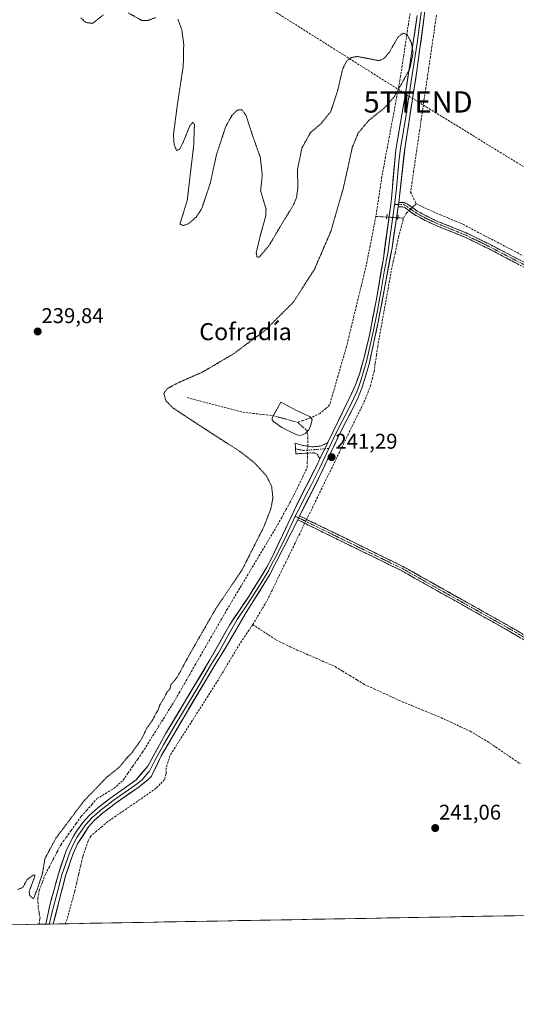
# Model space of a CAD drawing. Units: metres. Extents: x 625911 to 629403, y 4650904 to 4653280.
# Drawn here: x 628937 to 629170, y 4650921 to 4651383 of the extents above; entities that cross this region are included whole.
import ezdxf
from ezdxf.enums import TextEntityAlignment as Align

# ---------------------------------------------------------------- set-up
doc = ezdxf.new("R2010")
doc.units = ezdxf.units.M
doc.header["$MEASUREMENT"] = 0
for name, pattern in [('TRAZO_Y_PUNTO', [1, 0.5, -0.25, 0, -0.25]), ('TRAZOS2', [0.375, 0.25, -0.125]), ('TRAZOSX2', [1.5, 1, -0.5])]:
    doc.linetypes.add(name, pattern=pattern)
doc.layers.get('0').update_dxf_attribs({"lineweight": 5})
for name, color, linetype, lineweight in [('Camino', 19, 'TRAZOSX2', 0), ('Camino Cxs', 19, 'Continuous', 0), ('Camino eje', 19, 'TRAZO_Y_PUNTO', 0), ('Carátula', 7, 'Continuous', 5), ('Conducción de hidrocarburos lineal', 6, 'TRAZOSX2', 0), ('Corriente artificial eje', 142, 'TRAZO_Y_PUNTO', 0), ('Corriente artificial lineal', 5, 'TRAZOSX2', 13), ('Corriente artificial lineal oculto', 135, 'TRAZO_Y_PUNTO', 13), ('Cultivos herbáceos CxS', 92, 'Continuous', 0), ('Curva de nivel normal depresión', 36, 'TRAZOS2', 0), ('Estanque', 2, 'Continuous', 0), ('Estanque Cxs', 2, 'Continuous', 0), ('Layer 0', 7, 'Continuous', 0), ('Municipio CxS', 142, 'Continuous', 0), ('Puente lineal', 2, 'TRAZOS2', 0), ('Punto de cota en terreno', 7, 'Continuous', 0), ('Rótulo de punto de cota en terreno', 19, 'Continuous', 0), ('Texto cartográfico', 19, 'Continuous', 0), ('Torre de tendido puntual', 7, 'Continuous', 0)]:
    doc.layers.add(name, color=color, linetype=linetype, lineweight=lineweight)
doc.styles.add('Arial', font='txt', dxfattribs={"height": 0.2})

# ---------------------------------------------------------------- blocks, each defined once
blk = doc.blocks.new('*U150')
at = {"layer": 'Cultivos herbáceos CxS', "color": 92, "linetype": 'Continuous', "lineweight": 0}
blk.add_polyline3d([(628565.49, 4651823.03, 242.86), (628682.59, 4651756.64, 241.31), (628897.67, 4651628.04, 240.8), (628958.41, 4651596.46, 240.48), (628992.25, 4651582.94, 240.51), (629017.75, 4651575.66, 240.34), (629047.15, 4651561.44, 240.48), (629080.02, 4651536.29, 240.41), (629099.24, 4651519.2, 240.62), (629110.98, 4651505.32, 240.77), (629121.65, 4651491.43, 240.85), (629141.93, 4651483.96, 241.37), (629156.06, 4651489.86, 241.59), (629198.65, 4651486.62, 242.71), (629236.19, 4651475.73, 244.13), (629257.3, 4651469.61, 246.11), (629328.85, 4651438.18, 246.67), (629395.4, 4651393.49, 243.11), (629403.2, 4650966.5, 241.01), (626854.81, 4650920.69, 243.59)], dxfattribs=at)
blk = doc.blocks.new('5PATER')
at = {"layer": 'Carátula', "linetype": 'Continuous', "lineweight": 5}
h = blk.add_hatch(color=250, dxfattribs=at)
edge = h.paths.add_edge_path()
edge.add_ellipse((0, 0.01), major_axis=(-1.33, -1.34), ratio=0.999422, start_angle=0, end_angle=360)
blk = doc.blocks.new('5TTEND')
blk.add_text('5TTEND', height=10).set_placement((0, 0), align=Align.MIDDLE_CENTER)

msp = doc.modelspace()

# ---------------------------------------------------------------- linework, layer by layer
at = {"layer": 'Camino', "color": 19, "linetype": 'TRAZOSX2', "lineweight": 0}
for points in [[(629290.4, 4651193.06), (629287.67, 4651193.72), (629282.76, 4651196.71), (629253.55, 4651222.3), (629236.18, 4651236.43), (629225.73, 4651244.24), (629220.05, 4651246.76), (629206.93, 4651250.65), (629200.41, 4651253.19), (629191.37, 4651257.57), (629154.61, 4651276.71), (629145.58, 4651281.03), (629132.68, 4651286.23), (629128.09, 4651288.37), (629127.2, 4651288.79), (629122.44, 4651291.37), (629118.38, 4651294.29), (629116.79, 4651295.13), (629114.61, 4651295.16)], [(629114.84, 4651297.23), (629117.32, 4651297.2), (629119.48, 4651296.06), (629123.54, 4651293.14), (629128.14, 4651290.65), (629133.51, 4651288.14), (629146.42, 4651282.93), (629155.54, 4651278.57), (629192.31, 4651259.43)], [(629066.37, 4651181.57), (629066.21, 4651184.18), (629068.49, 4651183.37), (629074.02, 4651182.42), (629078.48, 4651182.86), (629081.58, 4651184.53)], [(629077.78, 4651176.75), (629076.59, 4651179.08), (629075.13, 4651179.68), (629066.51, 4651179.14), (629066.37, 4651181.57)], [(629068.31, 4651149.99), (629076.76, 4651145.86), (629116.74, 4651126.31), (629168.56, 4651097.22), (629205.48, 4651075.17), (629227.45, 4651061.56), (629260.23, 4651040.04), (629269.51, 4651032.84), (629268.88, 4651032.03)], [(629268.25, 4651031.21), (629259.04, 4651038.37), (629226.34, 4651059.82), (629204.41, 4651073.41), (629167.53, 4651095.44), (629122.3, 4651120.82), (629115.78, 4651124.48), (629076.4, 4651143.74), (629067.38, 4651148.16)]]:
    msp.add_lwpolyline(points, dxfattribs=at)
at = {"layer": 'Camino Cxs', "color": 19, "linetype": 'Continuous', "lineweight": 0}
for points in [[(629114.84, 4651297.23), (629114.61, 4651295.16)], [(629081.58, 4651184.53), (629077.78, 4651176.75)], [(629068.31, 4651149.99), (629067.38, 4651148.16)]]:
    msp.add_lwpolyline(points, dxfattribs=at)
for points in [[(629170.95, 4651268.2, 241.5), (629166.86, 4651270.33, 241.38), (629162.78, 4651272.46, 241.46), (629158.69, 4651274.58, 241.38), (629154.61, 4651276.71, 241.37), (629151.6, 4651278.15, 241.46), (629148.59, 4651279.59, 241.41), (629145.58, 4651281.03, 241.43), (629141.28, 4651282.76, 241.48), (629136.98, 4651284.5, 241.36), (629132.68, 4651286.23, 241.42), (629130.39, 4651287.3, 241.46), (629128.09, 4651288.37, 241.46), (629127.2, 4651288.79, 241.43), (629124.82, 4651290.08, 241.38), (629122.44, 4651291.37, 241.46), (629120.41, 4651292.83, 241.48), (629118.38, 4651294.29, 241.33), (629116.79, 4651295.13, 241.16), (629114.61, 4651295.16, 241.02), (629114.61, 4651295.16, 241.02), (629114.84, 4651297.23, 240.99), (629117.32, 4651297.2, 241.18), (629119.48, 4651296.06, 241.43), (629121.51, 4651294.6, 241.62), (629123.54, 4651293.14, 241.42), (629125.84, 4651291.9, 241.29), (629128.14, 4651290.65, 241.34), (629130.83, 4651289.4, 241.46), (629133.51, 4651288.14, 241.43), (629137.81, 4651286.4, 241.31), (629142.12, 4651284.67, 241.41), (629146.42, 4651282.93, 241.45), (629149.46, 4651281.48, 241.38), (629152.5, 4651280.02, 241.39), (629155.54, 4651278.57, 241.36), (629159.63, 4651276.44, 241.29), (629163.71, 4651274.32, 241.42), (629167.8, 4651272.19, 241.36), (629171.88, 4651270.06, 241.42)], [(629171.63, 4651092.99, 241.3), (629167.53, 4651095.44, 241.25), (629163.42, 4651097.75, 241.27), (629159.31, 4651100.05, 241.25), (629155.19, 4651102.36, 241.26), (629151.08, 4651104.67, 241.26), (629146.97, 4651106.98, 241.29), (629142.86, 4651109.28, 241.28), (629138.75, 4651111.59, 241.27), (629134.64, 4651113.9, 241.3), (629130.52, 4651116.21, 241.3), (629126.41, 4651118.51, 241.34), (629122.3, 4651120.82, 241.3), (629119.04, 4651122.65, 241.31), (629115.78, 4651124.48, 241.3), (629111.4, 4651126.62, 241.26), (629107.03, 4651128.76, 241.27), (629102.65, 4651130.9, 241.26), (629098.28, 4651133.04, 241.28), (629093.9, 4651135.18, 241.26), (629089.53, 4651137.32, 241.28), (629085.15, 4651139.46, 241.26), (629080.78, 4651141.6, 241.29), (629076.4, 4651143.74, 241.36), (629073.39, 4651145.21, 241.27), (629070.39, 4651146.69, 241.23), (629067.38, 4651148.16, 241.11), (629067.38, 4651148.16, 241.11), (629068.31, 4651149.99, 241.11), (629072.54, 4651147.93, 241.27), (629076.76, 4651145.86, 241.3), (629081.2, 4651143.69, 241.31), (629085.64, 4651141.52, 241.26), (629090.09, 4651139.34, 241.3), (629094.53, 4651137.17, 241.27), (629098.97, 4651135, 241.27), (629103.41, 4651132.83, 241.27), (629107.86, 4651130.65, 241.27), (629112.3, 4651128.48, 241.3), (629116.74, 4651126.31, 241.32), (629121.06, 4651123.89, 241.33), (629125.38, 4651121.46, 241.32), (629129.7, 4651119.04, 241.33), (629134.01, 4651116.61, 241.3), (629138.33, 4651114.19, 241.3), (629142.65, 4651111.77, 241.28), (629146.97, 4651109.34, 241.32), (629151.29, 4651106.92, 241.27), (629155.61, 4651104.49, 241.28), (629159.92, 4651102.07, 241.28), (629164.24, 4651099.64, 241.29), (629168.56, 4651097.22, 241.29), (629172.66, 4651094.77, 241.31)]]:
    msp.add_polyline3d(points, dxfattribs=at)
msp.add_polyline3d([(629077.78, 4651176.75, 241.03), (629076.59, 4651179.08, 240.95), (629075.13, 4651179.68, 240.77), (629070.82, 4651179.41, 240.31), (629066.51, 4651179.14, 240.09), (629066.36, 4651181.66, 240.07), (629066.21, 4651184.18, 239.97), (629068.49, 4651183.37, 240.12), (629071.26, 4651182.9, 240.21), (629074.02, 4651182.42, 240.56), (629078.48, 4651182.86, 240.96), (629081.58, 4651184.53, 241.08), (629079.68, 4651180.64, 241.04), (629077.78, 4651176.75, 241.03)], close=True, dxfattribs=at)
at = {"layer": 'Camino eje', "color": 19, "linetype": 'TRAZO_Y_PUNTO', "lineweight": 0}
for points in [[(629112.9, 4651296.22), (629114.73, 4651296.2)], [(629114.73, 4651296.2), (629115.82, 4651296.18), (629117.06, 4651296.17), (629118.93, 4651295.18), (629122.99, 4651292.26), (629125.37, 4651290.97), (629127.89, 4651289.62), (629130.8, 4651288.26), (629133.1, 4651287.19), (629139.55, 4651284.59), (629146, 4651281.98), (629155.08, 4651277.64), (629173.46, 4651268.07)], [(629066.37, 4651181.57), (629067.5, 4651181.26), (629070.27, 4651180.78), (629074.58, 4651181.05), (629076.81, 4651181.27), (629080.11, 4651181.52)], [(629080.11, 4651181.52), (629082.01, 4651181.66)], [(629066.28, 4651149.84), (629067.85, 4651149.08)], [(629067.85, 4651149.08), (629072.07, 4651147.01), (629076.58, 4651144.8), (629116.26, 4651125.4), (629132.48, 4651116.29), (629168.05, 4651096.33), (629204.95, 4651074.29), (629215.91, 4651067.5), (629226.9, 4651060.69), (629243.25, 4651049.97), (629259.64, 4651039.21), (629264.28, 4651035.61), (629268.88, 4651032.03)]]:
    msp.add_lwpolyline(points, dxfattribs=at)
at = {"layer": 'Conducción de hidrocarburos lineal', "color": 6, "linetype": 'TRAZOSX2', "lineweight": 0}
msp.add_polyline3d([(626688.19, 4653231.49, 278.66), (626676.41, 4653162.28, 288.54), (626629.29, 4652898.61, 268.86), (626754.48, 4652733.29, 254.62), (626856.36, 4652617.22, 253.1), (626845.19, 4652556.67, 251.7), (627272.15, 4652362.89, 249.09), (627582.65, 4652242.14, 248.6), (627642.13, 4652117.43, 244.92), (627807.53, 4652043.29, 243.99), (627978.75, 4651965.98, 243.98), (628084.17, 4651917.1, 243.51), (628499.04, 4651737.18, 241.66), (628511.55, 4651728.74, 240.95), (628692.05, 4651615.74, 240.43), (628907.69, 4651480.76, 240.22), (629123.93, 4651344.4, 240.98), (629244.4, 4651270.49, 241.4), (629399.42, 4651173.56, 241.69)], dxfattribs=at)
at = {"layer": 'Corriente artificial eje', "color": 142, "linetype": 'TRAZO_Y_PUNTO', "lineweight": 0}
for points in [[(629067.42, 4651193.93, 239.45), (629063.56, 4651194.98, 239.44), (629059.71, 4651196.02, 239.48), (629055.85, 4651197.07, 239.5)], [(629073.57, 4651196.12, 239.6), (629070.49, 4651195.03, 239.47), (629067.42, 4651193.93, 239.45)], [(629072.01, 4651189.75, 239.54), (629069.71, 4651191.84, 239.45), (629067.42, 4651193.93, 239.45)]]:
    msp.add_polyline3d(points, dxfattribs=at)
at = {"layer": 'Corriente artificial lineal', "color": 5, "linetype": 'TRAZOSX2', "lineweight": 13}
for points in [[(629120.13, 4651385.93, 240.24), (629119.39, 4651381.03, 240.27), (629118.66, 4651376.12, 240.28), (629117.92, 4651371.21, 240.17), (629117.19, 4651366.3, 239.94), (629116.45, 4651361.4, 239.79), (629115.72, 4651356.49, 239.96), (629114.84, 4651351.77, 240.16), (629113.96, 4651347.04, 240.3), (629113.07, 4651342.32, 240.26), (629112.19, 4651337.6, 240.02), (629111.31, 4651332.88, 239.83), (629110.43, 4651328.15, 239.83), (629109.55, 4651323.43, 240.19), (629108.66, 4651318.71, 240.23), (629107.78, 4651313.99, 240.19), (629106.9, 4651309.26, 239.78), (629106.2, 4651304.61, 239.77), (629105.5, 4651299.96, 239.95), (629104.81, 4651295.31, 240.1), (629104.11, 4651290.66, 240.16)], [(629132.54, 4651385.09, 241.12), (629131.83, 4651380.21, 241.18), (629131.12, 4651375.33, 241.22), (629130.4, 4651370.45, 241.15), (629129.69, 4651365.56, 241.13), (629128.97, 4651360.68, 241.1), (629128.26, 4651355.8, 241.08), (629127.55, 4651350.92, 241.08), (629126.83, 4651346.03, 241.11), (629126.12, 4651341.15, 241.12), (629125.41, 4651336.27, 241.13), (629124.69, 4651331.39, 241.18), (629123.98, 4651326.5, 241.13), (629123.26, 4651321.62, 241.04), (629122.55, 4651316.74, 240.96), (629121.84, 4651311.86, 240.95), (629121.12, 4651306.97, 241.16), (629120.41, 4651302.09, 241.37), (629121.72, 4651299.34, 241.64), (629123.03, 4651296.58, 241.54)], [(629117.12, 4651289.82, 241.1), (629118.35, 4651292.02, 241.28), (629119.69, 4651293.35, 241.44)], [(629121.19, 4651294.83, 241.59), (629122.17, 4651295.8, 241.59), (629123.03, 4651296.58, 241.54)], [(629123.03, 4651296.58, 241.54), (629126.97, 4651294.74, 241.22), (629130.9, 4651292.89, 241.25), (629134.42, 4651291.41, 241.34), (629137.93, 4651289.93, 241.27), (629141.45, 4651288.44, 241.09), (629144.96, 4651286.96, 241.33), (629148.97, 4651284.86, 241.36), (629152.98, 4651282.75, 241.3), (629157, 4651280.65, 241.32), (629161.01, 4651278.55, 241.12), (629165.02, 4651276.44, 241.33), (629169.03, 4651274.34, 241.31), (629173.05, 4651272.24, 241.31)], [(629071.6, 4651148.38, 241.28), (629072.2, 4651149.6, 241.26), (629074.28, 4651153.86, 241.31), (629076.36, 4651158.11, 241.03), (629078.43, 4651162.37, 241.23), (629080.51, 4651166.63, 241.11), (629082.59, 4651170.88, 241.12), (629084.67, 4651175.14, 241.09), (629086.74, 4651179.4, 240.93), (629088.82, 4651183.66, 241.19), (629090.9, 4651187.91, 241.07), (629092.98, 4651192.17, 241.27), (629095.05, 4651196.43, 241.15), (629097.13, 4651200.68, 241.05), (629099.21, 4651204.94, 241.21), (629100.33, 4651207.88, 241.23), (629101.45, 4651210.82, 241.06), (629102.35, 4651214.27, 240.95), (629103.24, 4651217.72, 241.06), (629103.81, 4651221.66, 241.24), (629104.39, 4651225.59, 241.3), (629104.96, 4651229.53, 241.25), (629105.77, 4651234.04, 241.16), (629106.57, 4651238.54, 240.94), (629107.38, 4651243.05, 241.06), (629108.19, 4651247.56, 241.2), (629108.99, 4651252.06, 241.24), (629109.8, 4651256.57, 241.22), (629110.6, 4651261.07, 241.21), (629111.41, 4651265.58, 241.13), (629112.25, 4651269.44, 241.05), (629113.08, 4651273.3, 241.15), (629113.92, 4651277.15, 241.18), (629114.75, 4651281.01, 241.1), (629115.94, 4651285.42, 240.98), (629117.12, 4651289.82, 241.1)], [(629104.11, 4651290.66, 240.16), (629103.21, 4651286.09, 240.02), (629102.31, 4651281.52, 239.78), (629101.41, 4651276.94, 239.71), (629100.51, 4651272.37, 240.05), (629099.61, 4651267.8, 240.09), (629098.45, 4651263.03, 240.1), (629097.29, 4651258.26, 239.82), (629096.13, 4651253.48, 239.74), (629094.97, 4651248.71, 240.12), (629093.81, 4651243.94, 240.28), (629092.65, 4651239.17, 239.97), (629091.49, 4651234.39, 239.53), (629090.33, 4651229.62, 240.07), (629089.01, 4651225.03, 240.29), (629087.68, 4651220.45, 239.98), (629086.36, 4651215.86, 239.83), (629085.04, 4651211.27, 240.31), (629083.71, 4651206.69, 240.2), (629082.39, 4651202.1, 239.96), (629080.62, 4651200.38, 239.88), (629077.88, 4651198.17, 239.66), (629073.57, 4651196.12, 239.6)], [(629109.2, 4651290.33, 240.63), (629106.66, 4651290.5, 240.34), (629104.11, 4651290.66, 240.16)], [(629117.12, 4651289.82, 241.1), (629114.39, 4651289.99, 240.99)], [(629015.53, 4651205.54, 239.86), (629019.88, 4651204.4, 239.57), (629024.23, 4651203.26, 239.56), (629028.58, 4651202.13, 239.93), (629032.93, 4651200.99, 240.01), (629037.28, 4651199.85, 239.75), (629041.63, 4651198.71, 239.62), (629046.37, 4651198.16, 239.74), (629051.11, 4651197.62, 239.55), (629055.85, 4651197.07, 239.5)], [(629072.1, 4651182.75, 240.3), (629072.15, 4651184.36, 240.16), (629072.2, 4651186.23, 239.9), (629072.01, 4651189.75, 239.54)], [(628945.96, 4650958.28, 240.08), (628945.99, 4650958.47, 240.07), (628946.4, 4650960.96, 239.99), (628945.97, 4650963.69, 239.94), (628945.54, 4650966.41, 240.04), (628945.36, 4650970.3, 240.21), (628946.01, 4650974.13, 240.4), (628947.5, 4650977.99, 240.09), (628948.98, 4650981.85, 240.24), (628950.81, 4650985.31, 240.46), (628952.63, 4650988.77, 240.47), (628954.46, 4650992.22, 240.5), (628956.28, 4650995.68, 240.49), (628958.65, 4650999, 240.5), (628961.03, 4651002.32, 240.68), (628963.4, 4651005.63, 240.58), (628965.77, 4651008.95, 240.56), (628968.23, 4651011.72, 240.54), (628970.7, 4651014.48, 240.61), (628973.16, 4651017.25, 240.43), (628977.1, 4651019.63, 240.58), (628981.04, 4651022, 240.7), (628983.24, 4651023.99, 240.7), (628985.43, 4651025.98, 240.67), (628987.71, 4651029.25, 240.53), (628989.99, 4651032.51, 240.46), (628992.26, 4651035.78, 240.44), (628994.54, 4651039.04, 240.41), (628996.99, 4651042.96, 240.47), (628999.43, 4651046.89, 240.4), (629001.88, 4651050.81, 240.42), (629004.32, 4651054.73, 240.39), (629006.77, 4651058.66, 240.55), (629009.21, 4651062.58, 240.55), (629011.7, 4651066.91, 240.62), (629014.19, 4651071.24, 240.55), (629016.68, 4651075.57, 240.7), (629019.17, 4651079.9, 240.54), (629021.66, 4651084.23, 240.5), (629024.15, 4651088.55, 240.43), (629026.64, 4651092.88, 240.78), (629029.13, 4651097.21, 240.58), (629031.62, 4651101.54, 240.4), (629034.11, 4651105.87, 240.45), (629036.5, 4651109.87, 240.46), (629038.89, 4651113.87, 240.3), (629041.28, 4651117.87, 240.37), (629043.67, 4651121.87, 240.32), (629046.06, 4651125.87, 240.29), (629048.45, 4651129.87, 240.29), (629050.84, 4651133.87, 240.41), (629053.23, 4651137.87, 240.3), (629055.62, 4651141.87, 240.56), (629058.01, 4651145.87, 240.58), (629059.91, 4651149.33, 240.66), (629061.82, 4651152.8, 240.75), (629063.72, 4651156.26, 240.63), (629065.62, 4651159.72, 240.77), (629067.69, 4651164.06, 240.64), (629069.76, 4651168.4, 240.69), (629071.83, 4651172.74, 240.87), (629071.91, 4651175.54, 240.67), (629071.98, 4651178.34, 240.45), (629072.01, 4651179.48, 240.41)], [(629046.31, 4651098.95, 241.22), (629048.55, 4651102.73, 241.14), (629050.78, 4651106.51, 241.24), (629053.02, 4651110.29, 241.31), (629055.17, 4651114.69, 241.23), (629057.31, 4651119.09, 241.21), (629059.46, 4651123.49, 241.34), (629061.61, 4651127.89, 241.08), (629063.75, 4651132.28, 241.24), (629065.9, 4651136.68, 241.3), (629068.04, 4651141.08, 241.29), (629070.19, 4651145.48, 241.23), (629070.7, 4651146.53, 241.24)], [(629046.31, 4651098.95, 241.22), (629043.67, 4651095.11, 241.43), (629041.03, 4651091.27, 241.49), (629038.69, 4651087.38, 241.29), (629036.35, 4651083.48, 240.67), (629034.02, 4651079.59, 240.98), (629031.68, 4651075.69, 240.8), (629029.34, 4651071.8, 240.91), (629026.9, 4651067.99, 240.8), (629024.47, 4651064.18, 240.84), (629022.03, 4651060.38, 240.8), (629019.59, 4651056.57, 240.9), (629017.16, 4651052.76, 240.78), (629014.72, 4651048.95, 240.85), (629012.28, 4651045.15, 240.82), (629009.85, 4651041.34, 240.87), (629007.41, 4651037.53, 240.77), (629006.56, 4651034.64, 240.67), (629005.7, 4651031.74, 240.78), (629005.61, 4651028.99, 240.88), (629004.84, 4651026.23, 240.9), (629002.89, 4651024.17, 240.83), (629000.93, 4651022.11, 240.81), (628997.16, 4651019.51, 240.85), (628993.38, 4651016.91, 241.07), (628989.61, 4651014.31, 240.95), (628985.84, 4651011.7, 240.81), (628982.06, 4651009.1, 240.72), (628978.29, 4651006.5, 240.82), (628975.6, 4651004.23, 240.81), (628972.9, 4651001.97, 240.97), (628970.21, 4650999.7, 241.07), (628968.99, 4650997.42, 241), (628967.9, 4650994.19, 240.9), (628966.8, 4650990.95, 240.8), (628966.39, 4650989.76, 240.76), (628965.47, 4650985.76, 240.99), (628964.55, 4650981.75, 241.05), (628963.62, 4650977.75, 240.84), (628962.7, 4650973.74, 240.61), (628961.5, 4650969.38, 240.61), (628960.3, 4650965.01, 240.65), (628959.1, 4650960.65, 240.68), (628958.32, 4650958.69, 240.7), (628958.24, 4650958.5, 240.7)], [(629046.31, 4651098.95, 241.22), (629050, 4651096.54, 241.14), (629053.7, 4651094.14, 241.03), (629057.39, 4651091.73, 241.11), (629060.65, 4651090.16, 241.01), (629063.9, 4651088.6, 240.89), (629067.16, 4651087.03, 240.97), (629071.62, 4651085.09, 240.98), (629076.07, 4651083.15, 240.84), (629080.53, 4651081.21, 241.07), (629084.98, 4651079.27, 240.94), (629088.4, 4651077.17, 240.99), (629091.82, 4651075.07, 241.02), (629095.24, 4651072.97, 241.11), (629098.66, 4651070.87, 241.06), (629103.11, 4651068.85, 240.96), (629107.56, 4651066.83, 241.06), (629112.01, 4651064.8, 241.07), (629116.46, 4651062.78, 240.99), (629121.06, 4651060.89, 241.14), (629125.65, 4651059.01, 241.01), (629130.25, 4651057.12, 241.13), (629134.84, 4651055.23, 241.09), (629139.34, 4651053.12, 241.03), (629143.84, 4651051.02, 241.08), (629148.34, 4651048.91, 241.06), (629152.46, 4651046.49, 241.07), (629156.57, 4651044.06, 241.02), (629160.4, 4651041.45, 241.12), (629164.22, 4651038.84, 241.09), (629168.05, 4651036.24, 241.1), (629171.87, 4651033.63, 241.03)]]:
    msp.add_polyline3d(points, dxfattribs=at)
at = {"layer": 'Corriente artificial lineal oculto', "color": 135, "linetype": 'TRAZO_Y_PUNTO', "lineweight": 13}
for points in [[(629119.69, 4651293.35, 241.44), (629121.19, 4651294.83, 241.59)], [(629114.39, 4651289.99, 240.99), (629114.39, 4651289.99, 240.99), (629111.8, 4651290.16, 240.9), (629109.21, 4651290.33, 240.63), (629109.2, 4651290.33, 240.63)], [(629072.01, 4651179.48, 240.41), (629072.1, 4651182.75, 240.3)], [(629070.7, 4651146.53, 241.24), (629071.6, 4651148.38, 241.28)]]:
    msp.add_polyline3d(points, dxfattribs=at)
at = {"layer": 'Cultivos herbáceos CxS', "color": 92, "linetype": 'Continuous', "lineweight": 0}
msp.add_polyline3d([(629403.2, 4650966.5, 241.01), (626854.81, 4650920.69, 243.59)], dxfattribs=at)
at = {"layer": 'Curva de nivel normal depresión', "color": 36, "linetype": 'TRAZOS2', "lineweight": 0}
for points in [[(628987.82, 4651386.2, 240), (628994.2, 4651382.66, 240), (628997, 4651382.62, 240), (629000.7, 4651384.02, 240)], [(629011.16, 4651383.17, 240), (629013, 4651378.31, 240), (629013.88, 4651371.42, 240), (629013.66, 4651361.27, 240), (629010.94, 4651343.43, 240), (629009.06, 4651329.02, 240), (629009.35, 4651324.46, 240), (629010.53, 4651321.61, 240), (629011.82, 4651322.02, 240), (629013.54, 4651325.26, 240), (629016.65, 4651332.97, 240), (629018.15, 4651334.82, 240), (629018.91, 4651333.83, 240), (629018.54, 4651323.66, 240), (629016.81, 4651309.23, 240), (629015.59, 4651298.43, 240), (629013.48, 4651291.54, 240), (629012.09, 4651287.04, 240), (629013.67, 4651286.34, 240), (629016.13, 4651287.21, 240), (629019.71, 4651290.29, 240), (629022.3, 4651294.23, 240), (629026.32, 4651306.2, 240), (629029.29, 4651319.74, 240), (629033.58, 4651332.82, 240), (629036.64, 4651338.21, 240), (629039.04, 4651340.55, 240), (629041.12, 4651340.75, 240), (629043.09, 4651338.15, 240), (629046.19, 4651328.61, 240), (629049.82, 4651318.42, 240), (629050.76, 4651310.11, 240), (629049.98, 4651302.78, 240), (629051.6, 4651297.15, 240), (629052.52, 4651294.17, 240), (629052.44, 4651291.04, 240), (629049.83, 4651281.52, 240), (629047.92, 4651273.68, 240), (629048.26, 4651271.63, 240), (629049.32, 4651271.5, 240), (629053.9, 4651276.9, 240), (629059.99, 4651287.19, 240), (629065.45, 4651296.16, 240), (629066.85, 4651299.54, 240), (629067.45, 4651303.8, 240), (629067.31, 4651312.7, 240), (629069.34, 4651322.66, 240), (629073.36, 4651329.97, 240), (629078.32, 4651334.15, 240), (629082.87, 4651339.79, 240), (629086.07, 4651349.36, 240), (629088.44, 4651359.68, 240), (629090.37, 4651363.59, 240), (629092.59, 4651365.27, 240), (629095.36, 4651365.72, 240), (629099.19, 4651365.01, 240), (629105.56, 4651363.74, 240), (629107.9, 4651364.74, 240), (629110.42, 4651367.76, 240), (629114.49, 4651374.87, 240), (629116.91, 4651376.72, 240), (629118.83, 4651375.93, 240), (629120.78, 4651372.09, 240), (629121.58, 4651367.47, 240), (629120.05, 4651360.02, 240), (629113.04, 4651347.25, 240), (629108.48, 4651341.89, 240), (629100.82, 4651335.79, 240), (629095.84, 4651329.86, 240), (629093.04, 4651323.09, 240), (629088.82, 4651303.95, 240), (629082.95, 4651283.62, 240), (629075.24, 4651265.77, 240), (629065.43, 4651250.46, 240), (629052.11, 4651237.16, 240), (629037.21, 4651226.08, 240), (629022.88, 4651217.66, 240), (629010.66, 4651212.24, 240), (629006.17, 4651209.76, 240), (629004.53, 4651207.55, 240), (629005.48, 4651204.13, 240), (629008.87, 4651200.66, 240), (629024.97, 4651190.09, 240), (629040.25, 4651180.33, 240), (629047.48, 4651174.57, 240), (629052.68, 4651168.83, 240), (629055.16, 4651163.9, 240), (629055.76, 4651158.39, 240), (629054.74, 4651153.22, 240), (629051.48, 4651144.85, 240), (629041.3, 4651124.72, 240), (629028.74, 4651106.13, 240), (629016.23, 4651084.26, 240), (629010.71, 4651074.1, 240), (629007.84, 4651070.74, 240), (629007.51, 4651068.99, 240), (629005.74, 4651066.85, 240), (629004.7, 4651064.54, 240), (629002.78, 4651061.51, 240), (629001.98, 4651059.18, 240), (629000.64, 4651056.87, 240), (628999.41, 4651054.46, 240), (628996.6, 4651050.34, 240), (628993.75, 4651044.66, 240), (628991.04, 4651041, 240), (628989.53, 4651038.76, 240), (628987.06, 4651036.25, 240), (628983.58, 4651032, 240), (628977.9, 4651027.46, 240), (628967.03, 4651016.18, 240), (628953.88, 4650998.69, 240), (628948.74, 4650989.19, 240), (628947.59, 4650982.23, 240), (628944.88, 4650974.07, 240), (628943.28, 4650970.18, 240), (628941.58, 4650971.74, 240), (628941.29, 4650973.6, 240), (628943.76, 4650980.22, 240), (628944.13, 4650981.28, 240), (628943.32, 4650981.44, 240), (628940.32, 4650979.24, 240), (628938.32, 4650975.52, 240), (628935.81, 4650974.6, 240)], [(628965.52, 4651383.95, 240), (628967.89, 4651381.68, 240), (628971.06, 4651381.29, 240), (628976.22, 4651385.32, 240)]]:
    msp.add_polyline3d(points, dxfattribs=at)
at = {"layer": 'Estanque', "color": 2, "linetype": 'Continuous', "lineweight": 0}
for points in [[(629057.7, 4651200.35, 239.62), (629059.43, 4651203.38, 239.81), (629063, 4651201.54, 239.61), (629066.57, 4651199.7, 239.48), (629069.92, 4651198.14, 239.44), (629073.27, 4651196.57, 239.55), (629073.57, 4651196.12, 239.61)], [(629072.01, 4651189.75, 239.57), (629071, 4651188.68, 239.41), (629068.73, 4651187.7, 239.52), (629067, 4651188.03, 239.47), (629063.43, 4651189.81, 239.52), (629059.87, 4651191.6, 239.59), (629055.97, 4651194.3, 239.54), (629055.33, 4651195.16, 239.54), (629055.33, 4651196.14, 239.52), (629055.85, 4651197.07, 239.54)], [(629055.85, 4651197.07, 239.54), (629057.7, 4651200.35, 239.62)], [(629073.57, 4651196.12, 239.61), (629074.14, 4651195.27, 239.71), (629073.49, 4651192.57, 239.8), (629072.62, 4651190.41, 239.68), (629072.01, 4651189.75, 239.57)]]:
    msp.add_polyline3d(points, dxfattribs=at)
at = {"layer": 'Estanque Cxs', "color": 2, "linetype": 'Continuous', "lineweight": 0}
msp.add_polyline3d([(629071, 4651188.68, 239.41), (629068.73, 4651187.7, 239.52), (629067, 4651188.03, 239.47), (629063.43, 4651189.81, 239.52), (629059.87, 4651191.6, 239.59), (629055.97, 4651194.3, 239.54), (629055.33, 4651195.16, 239.54), (629055.33, 4651196.14, 239.52), (629057.7, 4651200.35, 239.62), (629059.43, 4651203.38, 239.81), (629063, 4651201.54, 239.61), (629066.57, 4651199.7, 239.48), (629069.92, 4651198.14, 239.44), (629073.27, 4651196.57, 239.55), (629074.14, 4651195.27, 239.71), (629073.49, 4651192.57, 239.8), (629072.62, 4651190.41, 239.68), (629071, 4651188.68, 239.41)], close=True, dxfattribs=at)
at = {"layer": 'Layer 0', "linetype": 'Continuous', "lineweight": 0}
for points in [[(629136.39, 4651479.08), (629136.74, 4651478.35), (629138.43, 4651472.35), (629139.49, 4651467.46), (629139.52, 4651466.5), (629139.71, 4651460.82), (629139.09, 4651453.64), (629136.7, 4651443.1), (629134.05, 4651431.37), (629131.3, 4651416.62), (629130.25, 4651407.38), (629128.51, 4651397.54), (629123.35, 4651358.95), (629117.79, 4651323.39), (629114.84, 4651297.23)], [(629126.01, 4651391.25), (629123.43, 4651371.96), (629120.74, 4651354.15), (629117.96, 4651336.37), (629115.64, 4651322.69), (629114.9, 4651316.15), (629113.77, 4651303.89), (629113.04, 4651297.35), (629112.92, 4651296.32), (629112.9, 4651296.22)], [(629081.58, 4651184.53), (629091.61, 4651205.12), (629094.67, 4651211.84), (629096.36, 4651216.55), (629098.42, 4651223.75), (629100.76, 4651233.47), (629104.4, 4651251.85), (629107.6, 4651270.87), (629111.23, 4651297.47), (629113.49, 4651321.98), (629118.13, 4651349.34), (629123.5, 4651384.96)], [(629114.61, 4651295.16), (629113.44, 4651287.8), (629111.69, 4651275.91), (629105.21, 4651241.09), (629100.95, 4651221.28), (629097.69, 4651210.49), (629095.54, 4651204.85), (629087.19, 4651188.74), (629077.38, 4651167.86), (629068.31, 4651149.99)], [(629112.9, 4651296.22), (629112.34, 4651292.64), (629110.52, 4651279.34), (629109.65, 4651273.39), (629108.03, 4651264.69), (629106.43, 4651255.18), (629104.81, 4651246.47), (629102.99, 4651237.28), (629100.86, 4651227.38), (629099.69, 4651222.52), (629098.66, 4651218.92), (629097.03, 4651213.52), (629096.18, 4651211.17), (629095.11, 4651208.35), (629093.58, 4651204.99), (629091.07, 4651199.84), (629086.89, 4651191.78), (629084.39, 4651186.64), (629082.01, 4651181.66)], [(629114.84, 4651297.23), (629114.61, 4651295.16)], [(629082.01, 4651181.66), (629077.58, 4651172.31), (629076.84, 4651170.78), (629073.49, 4651164.16), (629071.22, 4651159.69), (629069.74, 4651156.77), (629067.48, 4651152.31), (629066.28, 4651149.84)], [(628949.11, 4650958.34), (628949.11, 4650958.34), (628951.03, 4650967.18), (628955.01, 4650981.94), (628958.74, 4650992.7), (628960.81, 4650997.25), (628963.53, 4651001.93), (628966.52, 4651006.13), (628969.63, 4651009.55), (628973.4, 4651012.83), (628979.73, 4651017.7), (628990.97, 4651025.58), (628991.57, 4651026.06), (628996.96, 4651032.54), (629005.36, 4651047.64), (629026.2, 4651082.36), (629035.34, 4651098.75), (629044.41, 4651112.2), (629052.95, 4651125.95), (629055.3, 4651130.36), (629066.64, 4651154.62), (629076.3, 4651173.7), (629077.78, 4651176.75)], [(629066.28, 4651149.84), (629061.34, 4651139.26), (629056.66, 4651130.03), (629055.48, 4651127.82), (629053.66, 4651124.24), (629049.39, 4651117.36), (629043.55, 4651108.04), (629039.02, 4651101.32), (629034.6, 4651093.65), (629030.03, 4651085.46), (629027.08, 4651080.79), (629020.12, 4651069.02), (629009.7, 4651051.66), (629004.36, 4651042.48), (629000.16, 4651034.93), (628997.86, 4651030.19), (628997.01, 4651029.34), (628994.32, 4651026.1), (628992.15, 4651024.34), (628986.36, 4651020.27), (628980.74, 4651016.33), (628977.77, 4651014.05), (628974.61, 4651011.62), (628972.71, 4651009.97), (628970.82, 4651008.33), (628967.87, 4651005.09), (628966.38, 4651002.99), (628963.76, 4650998.95), (628962.4, 4650996.61), (628961.36, 4650994.35), (628960.33, 4650992.08), (628958.58, 4650986.86), (628956.72, 4650981.48), (628954.73, 4650974.1), (628951.81, 4650962.79), (628950.89, 4650958.56)], [(629067.38, 4651148.16), (629054.37, 4651122.52), (629042.69, 4651103.88), (629033.85, 4651088.55), (629027.95, 4651079.22), (629014.03, 4651055.67), (629003.36, 4651037.32), (628998.76, 4651027.83), (628997.06, 4651026.13), (628993.02, 4651022.86), (628981.75, 4651014.95), (628975.81, 4651010.4), (628972.01, 4651007.11), (628969.22, 4651004.04), (628963.99, 4650995.97), (628961.91, 4650991.45), (628958.42, 4650981.02), (628952.59, 4650958.4)], [(628950.85, 4650958.37), (628949.11, 4650958.34)], [(628950.89, 4650958.56), (628950.85, 4650958.37)], [(628952.59, 4650958.4), (628950.85, 4650958.37)]]:
    msp.add_lwpolyline(points, dxfattribs=at)
msp.add_polyline3d([(629126.58, 4651383.07, 240.9), (629125.93, 4651378.25, 240.82), (629125.29, 4651373.42, 240.84), (629124.64, 4651368.6, 240.83), (629124, 4651363.77, 240.86), (629123.35, 4651358.95, 240.91), (629122.66, 4651354.51, 240.89), (629121.96, 4651350.06, 240.9), (629121.27, 4651345.62, 240.85), (629120.57, 4651341.17, 240.84), (629119.88, 4651336.73, 240.89), (629119.18, 4651332.28, 240.91), (629118.49, 4651327.84, 240.91), (629117.79, 4651323.39, 240.89), (629117.3, 4651319.03, 240.84), (629116.81, 4651314.67, 240.79), (629116.32, 4651310.31, 240.82), (629115.82, 4651305.95, 240.84), (629115.33, 4651301.59, 240.9), (629114.84, 4651297.23, 240.99), (629114.61, 4651295.16, 241.02), (629114.03, 4651291.48, 240.99), (629113.44, 4651287.8, 240.96), (629112.86, 4651283.84, 240.99), (629112.27, 4651279.87, 241.05), (629111.69, 4651275.91, 241.05), (629110.88, 4651271.56, 241.01), (629110.07, 4651267.21, 241.05), (629109.26, 4651262.85, 241.18), (629108.45, 4651258.5, 241.18), (629107.64, 4651254.15, 241.18), (629106.83, 4651249.8, 241.16), (629106.02, 4651245.44, 241.05), (629105.21, 4651241.09, 240.99), (629104.36, 4651237.13, 241.06), (629103.51, 4651233.17, 241.19), (629102.65, 4651229.2, 241.22), (629101.8, 4651225.24, 241.25), (629100.95, 4651221.28, 241.1), (629099.86, 4651217.68, 240.95), (629098.78, 4651214.09, 240.97), (629097.69, 4651210.49, 241.13), (629096.62, 4651207.67, 241.19), (629095.54, 4651204.85, 241.12), (629093.45, 4651200.82, 241.1), (629091.37, 4651196.8, 241.24), (629089.28, 4651192.77, 241.21), (629087.19, 4651188.74, 241.17), (629085.23, 4651184.56, 241.17), (629083.27, 4651180.39, 241.06), (629081.3, 4651176.21, 241.19), (629079.34, 4651172.04, 241.13), (629077.38, 4651167.86, 241.09), (629075.38, 4651163.92, 241.19), (629073.38, 4651159.98, 241.05), (629071.38, 4651156.04, 241.09), (629069.38, 4651152.1, 241.11), (629068.31, 4651149.99, 241.11), (629067.38, 4651148.16, 241.11), (629065.21, 4651143.89, 241.2), (629063.04, 4651139.61, 241.1), (629060.88, 4651135.34, 241.12), (629058.71, 4651131.07, 241.04), (629056.54, 4651126.79, 241.13), (629054.37, 4651122.52, 241.2), (629052.03, 4651118.79, 241.01), (629049.7, 4651115.06, 241.11), (629047.36, 4651111.34, 241.05), (629045.03, 4651107.61, 241.03), (629042.69, 4651103.88, 241), (629040.48, 4651100.05, 241.06), (629038.27, 4651096.22, 241.12), (629036.06, 4651092.38, 241.1), (629033.85, 4651088.55, 241.13), (629031.88, 4651085.44, 240.95), (629029.92, 4651082.33, 240.94), (629027.95, 4651079.22, 240.89), (629025.63, 4651075.3, 241.01), (629023.31, 4651071.37, 240.92), (629020.99, 4651067.45, 240.87), (629018.67, 4651063.52, 240.82), (629016.35, 4651059.6, 240.98), (629014.03, 4651055.67, 240.84), (629011.9, 4651052, 240.83), (629009.76, 4651048.33, 240.85), (629007.63, 4651044.66, 240.89), (629005.49, 4651040.99, 240.83), (629003.36, 4651037.32, 240.84), (629001.83, 4651034.16, 241.01), (629000.29, 4651030.99, 241.1), (628998.76, 4651027.83, 241.07), (628997.06, 4651026.13, 241.03), (628995.04, 4651024.5, 241.04), (628993.02, 4651022.86, 241.01), (628989.26, 4651020.22, 241.1), (628985.51, 4651017.59, 240.95), (628981.75, 4651014.95, 241.05), (628978.78, 4651012.68, 240.99), (628975.81, 4651010.4, 240.96), (628973.91, 4651008.76, 240.96), (628972.01, 4651007.11, 240.97), (628969.22, 4651004.04, 240.97), (628966.61, 4651000.01, 240.92), (628963.99, 4650995.97, 240.93), (628961.91, 4650991.45, 240.98), (628960.75, 4650987.97, 241), (628959.58, 4650984.5, 241), (628958.42, 4650981.02, 240.97), (628957.25, 4650976.5, 240.9), (628956.09, 4650971.97, 240.84), (628954.92, 4650967.45, 240.83), (628953.76, 4650962.92, 240.84), (628952.59, 4650958.4, 240.86), (628949.11, 4650958.34, 240.5), (628949.11, 4650958.34, 240.5), (628950.07, 4650962.76, 240.64), (628951.03, 4650967.18, 240.86), (628952.03, 4650970.87, 240.89), (628953.02, 4650974.56, 240.78), (628954.02, 4650978.25, 240.72), (628955.01, 4650981.94, 240.87), (628956.25, 4650985.53, 240.93), (628957.5, 4650989.11, 240.89), (628958.74, 4650992.7, 240.87), (628960.81, 4650997.25, 240.88), (628962.17, 4650999.59, 240.9), (628963.53, 4651001.93, 240.85), (628965.03, 4651004.03, 240.84), (628966.52, 4651006.13, 240.82), (628969.63, 4651009.55, 240.81), (628973.4, 4651012.83, 240.9), (628976.57, 4651015.27, 240.86), (628979.73, 4651017.7, 240.88), (628983.48, 4651020.33, 240.89), (628987.22, 4651022.95, 240.94), (628990.97, 4651025.58, 240.82), (628991.57, 4651026.06, 240.81), (628994.27, 4651029.3, 240.79), (628996.96, 4651032.54, 240.84), (628999.06, 4651036.32, 240.8), (629001.16, 4651040.09, 240.81), (629003.26, 4651043.87, 240.8), (629005.36, 4651047.64, 240.78), (629007.68, 4651051.5, 240.68), (629009.99, 4651055.36, 240.73), (629012.31, 4651059.21, 240.84), (629014.62, 4651063.07, 240.82), (629016.94, 4651066.93, 240.85), (629019.25, 4651070.79, 240.85), (629021.57, 4651074.64, 240.82), (629023.88, 4651078.5, 240.77), (629026.2, 4651082.36, 240.84), (629028.49, 4651086.46, 240.85), (629030.77, 4651090.56, 240.88), (629033.06, 4651094.65, 240.93), (629035.34, 4651098.75, 240.93), (629037.61, 4651102.11, 240.98), (629039.88, 4651105.48, 240.92), (629042.14, 4651108.84, 240.93), (629044.41, 4651112.2, 240.88), (629046.55, 4651115.64, 240.9), (629048.68, 4651119.08, 240.89), (629050.82, 4651122.51, 240.91), (629052.95, 4651125.95, 240.93), (629055.3, 4651130.36, 240.87), (629057.19, 4651134.4, 240.92), (629059.08, 4651138.45, 240.85), (629060.97, 4651142.49, 240.92), (629062.86, 4651146.53, 241), (629064.75, 4651150.58, 240.97), (629066.64, 4651154.62, 241.01), (629068.57, 4651158.44, 241.04), (629070.5, 4651162.25, 240.96), (629072.44, 4651166.07, 241.04), (629074.37, 4651169.88, 241.02), (629076.3, 4651173.7, 241.01), (629077.78, 4651176.75, 241.03), (629079.68, 4651180.64, 241.04), (629081.58, 4651184.53, 241.08), (629083.59, 4651188.65, 241.1), (629085.59, 4651192.77, 241.09), (629087.6, 4651196.88, 241.14), (629089.6, 4651201, 241.07), (629091.61, 4651205.12, 241.07), (629093.14, 4651208.48, 241.08), (629094.67, 4651211.84, 241.04), (629095.52, 4651214.2, 241.02), (629096.36, 4651216.55, 241.03), (629097.39, 4651220.15, 241.02), (629098.42, 4651223.75, 241.1), (629099.59, 4651228.61, 241.14), (629100.76, 4651233.47, 241.12), (629101.67, 4651238.07, 241.13), (629102.58, 4651242.66, 241), (629103.49, 4651247.26, 240.95), (629104.4, 4651251.85, 240.95), (629105.2, 4651256.61, 240.98), (629106, 4651261.36, 241.05), (629106.8, 4651266.12, 241.07), (629107.6, 4651270.87, 240.97), (629108.21, 4651275.3, 240.87), (629108.81, 4651279.74, 240.78), (629109.42, 4651284.17, 240.79), (629110.02, 4651288.6, 240.77), (629110.63, 4651293.04, 240.73), (629111.23, 4651297.47, 240.76), (629111.68, 4651302.37, 240.77), (629112.13, 4651307.27, 240.78), (629112.59, 4651312.18, 240.66), (629113.04, 4651317.08, 240.6), (629113.49, 4651321.98, 240.52), (629114.26, 4651326.54, 240.45), (629115.04, 4651331.1, 240.53), (629115.81, 4651335.66, 240.68), (629116.58, 4651340.22, 240.83), (629117.36, 4651344.78, 240.78), (629118.13, 4651349.34, 240.63), (629118.8, 4651353.79, 240.44), (629119.47, 4651358.25, 240.5), (629120.14, 4651362.7, 240.58), (629120.82, 4651367.15, 240.69), (629121.49, 4651371.6, 240.77), (629122.16, 4651376.06, 240.69), (629122.83, 4651380.51, 240.6), (629123.5, 4651384.96, 240.58)], dxfattribs=at)
at = {"layer": 'Municipio CxS', "color": 142, "linetype": 'Continuous', "lineweight": 0}
msp.add_polyline3d([(629174.12, 4650962.38, 241.01), (629169.14, 4650962.29, 241.07), (629164.16, 4650962.2, 241.06), (629159.18, 4650962.11, 241.05), (629154.2, 4650962.02, 241.07), (629149.22, 4650961.93, 241.07), (629144.24, 4650961.84, 241.07), (629139.26, 4650961.76, 241.07), (629134.28, 4650961.67, 241.07), (629129.3, 4650961.58, 241.06), (629124.33, 4650961.49, 241.05), (629119.35, 4650961.4, 241.01), (629114.37, 4650961.31, 240.93), (629109.39, 4650961.22, 240.87), (629104.41, 4650961.13, 240.81), (629099.43, 4650961.04, 240.8), (629094.45, 4650960.95, 240.8), (629089.47, 4650960.86, 240.8), (629084.49, 4650960.77, 240.8), (629079.51, 4650960.68, 240.8), (629074.53, 4650960.59, 240.79), (629069.55, 4650960.5, 240.79), (629064.57, 4650960.41, 240.8), (629059.59, 4650960.32, 240.81), (629054.61, 4650960.23, 240.8), (629049.63, 4650960.14, 240.8), (629044.65, 4650960.05, 240.8), (629039.67, 4650959.96, 240.79), (629034.69, 4650959.88, 240.8), (629029.71, 4650959.79, 240.8), (629024.73, 4650959.7, 240.8), (629019.75, 4650959.61, 240.81), (629014.77, 4650959.52, 240.8), (629009.79, 4650959.43, 240.77), (629004.81, 4650959.34, 240.73), (628999.83, 4650959.25, 240.71), (628994.85, 4650959.16, 240.69), (628989.87, 4650959.07, 240.7), (628984.89, 4650958.98, 240.69), (628979.91, 4650958.89, 240.68), (628974.93, 4650958.8, 240.69), (628969.95, 4650958.71, 240.68), (628964.97, 4650958.62, 240.67), (628959.99, 4650958.53, 240.67), (628955.01, 4650958.44, 240.78), (628950.03, 4650958.35, 240.65), (628945.05, 4650958.26, 240.08), (628940.07, 4650958.17, 240.1), (628935.09, 4650958.08, 240.09)], dxfattribs=at)
at = {"layer": 'Puente lineal', "color": 2, "linetype": 'TRAZOS2', "lineweight": 0}
for points in [[(629109.38, 4651291.64, 240.61), (629109.07, 4651289.35, 240.65)], [(629114.62, 4651291.23, 241.02), (629114.23, 4651289.1, 240.97)]]:
    msp.add_polyline3d(points, dxfattribs=at)

# ---------------------------------------------------------------- block references
at = {"layer": 'Cultivos herbáceos CxS', "color": 92, "linetype": 'Continuous', "lineweight": 0}
msp.add_blockref('*U150', (0, 0), dxfattribs=at)
at = {"layer": 'Punto de cota en terreno', "linetype": 'Continuous', "lineweight": 0}
for p in [(628945.32, 4651236.6, 239.84), (629083.33, 4651177.61, 241.29), (629131.96, 4651003.44, 241.06)]:
    msp.add_blockref('5PATER', p, dxfattribs=at)
at = {"layer": 'Torre de tendido puntual', "linetype": 'Continuous', "lineweight": 0}
msp.add_blockref('5TTEND', (629123.93, 4651344.4, 240.98), dxfattribs=at)

# ---------------------------------------------------------------- texts
at = {"layer": 'Rótulo de punto de cota en terreno', "color": 19, "linetype": 'Continuous', "lineweight": 0, "style": 'Arial'}
for s, p in [('239,84', (628947.08, 4651238.36)), ('241,29', (629085.09, 4651179.37)), ('241,06', (629133.72, 4651005.2))]:
    msp.add_text(s, height=7, dxfattribs=at).set_placement(p, align=Align.BOTTOM_LEFT)
at = {"layer": 'Texto cartográfico', "color": 19, "linetype": 'Continuous', "lineweight": 0, "style": 'Arial'}
msp.add_text('Cofradía', height=8, dxfattribs=at).set_placement((629042.89, 4651236.53), align=Align.MIDDLE_CENTER)

doc.saveas('drawing.dxf')
